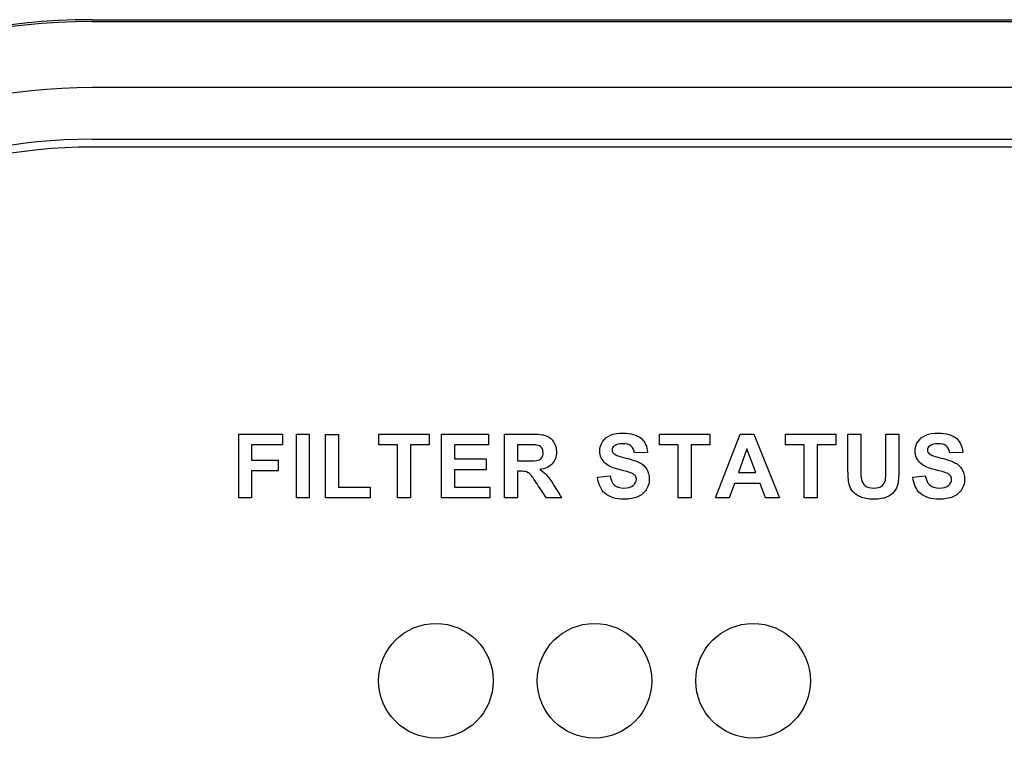
# Model space of a CAD drawing. Units: inches. Extents: x 1.4 to 16.2, y 1.2 to 10.1.
# Drawn here: x 6.9 to 7, y 9.9 to 10 of the extents above; entities that cross this region are included whole.
import ezdxf

# ---------------------------------------------------------------- set-up
doc = ezdxf.new("R2010")
doc.units = ezdxf.units.IN
doc.header["$MEASUREMENT"] = 0
for name, color, linetype in [('20', 7, 'Continuous'), ('Default', 7, 'Continuous'), ('DV1_20', 7, 'Continuous')]:
    doc.layers.add(name, color=color, linetype=linetype)

# ---------------------------------------------------------------- blocks, each defined once
blk = doc.blocks.new('Block85')
at = {"layer": 'Default', "color": 7, "linetype": 'Continuous'}
for p, q in [((20.7537, 55.5879), (34.5037, 55.5879)), ((20.7537, 55.5843), (34.5037, 55.5843)), ((34.5037, 55.4594), (20.7537, 55.4594)), ((20.7537, 55.3619), (34.5037, 55.3619)), ((34.5037, 55.347), (20.7537, 55.347)), ((21.0307, 54.6837), (21.0307, 54.8044)), ((21.0307, 54.8044), (21.1134, 54.8044)), ((21.1134, 54.8044), (21.1134, 54.7841)), ((21.1397, 54.6837), (21.1397, 54.8044)), ((21.1397, 54.8044), (21.1641, 54.8044)), ((21.1641, 54.8044), (21.1641, 54.6837)), ((21.1948, 54.6837), (21.1948, 54.8033)), ((21.1948, 54.8033), (21.2192, 54.8033)), ((21.2192, 54.8033), (21.2192, 54.7042)), ((21.2955, 54.7841), (21.2955, 54.8044)), ((21.2955, 54.8044), (21.3909, 54.8044)), ((21.3909, 54.8044), (21.3909, 54.7841)), ((21.4141, 54.6837), (21.4141, 54.8044)), ((21.4141, 54.8044), (21.5031, 54.8044)), ((21.5031, 54.8044), (21.5031, 54.7841)), ((21.5334, 54.6837), (21.5334, 54.8044)), ((21.8264, 54.7841), (21.8264, 54.8044)), ((21.8264, 54.8044), (21.9218, 54.8044)), ((21.9218, 54.8044), (21.9218, 54.7841)), ((21.9325, 54.6837), (21.9793, 54.8044)), ((21.9793, 54.8044), (22.0052, 54.8044)), ((22.0052, 54.8044), (22.0535, 54.6837)), ((22.065, 54.7841), (22.065, 54.8044)), ((22.065, 54.8044), (22.1603, 54.8044)), ((22.1603, 54.8044), (22.1603, 54.7841)), ((22.1831, 54.8044), (22.2075, 54.8044)), ((22.255, 54.8044), (22.2794, 54.8044)), ((21.1134, 54.7841), (21.0551, 54.7841)), ((21.0551, 54.7841), (21.0551, 54.7553)), ((21.331, 54.7841), (21.2955, 54.7841)), ((21.331, 54.6837), (21.331, 54.7841)), ((21.3554, 54.7841), (21.3554, 54.6837)), ((21.3909, 54.7841), (21.3554, 54.7841)), ((21.5031, 54.7841), (21.4386, 54.7841)), ((21.4386, 54.7841), (21.4386, 54.7573)), ((21.5578, 54.7841), (21.5578, 54.7535)), ((21.8619, 54.7841), (21.8264, 54.7841)), ((21.8619, 54.6837), (21.8619, 54.7841)), ((21.8863, 54.7841), (21.8863, 54.6837)), ((21.9218, 54.7841), (21.8863, 54.7841)), ((21.9921, 54.7763), (21.9758, 54.7316)), ((22.0088, 54.7316), (21.9921, 54.7763)), ((22.1004, 54.7841), (22.065, 54.7841)), ((22.1004, 54.6837), (22.1004, 54.7841)), ((22.1249, 54.7841), (22.1249, 54.6837)), ((22.1603, 54.7841), (22.1249, 54.7841)), ((21.4386, 54.7573), (21.4987, 54.7573)), ((21.4987, 54.7573), (21.4987, 54.7368)), ((21.8037, 54.7697), (21.7793, 54.7687)), ((22.4001, 54.7697), (22.3757, 54.7687)), ((21.0551, 54.7553), (21.1054, 54.7553)), ((21.1054, 54.7553), (21.1054, 54.7349)), ((21.0551, 54.7349), (21.0551, 54.6837)), ((21.1054, 54.7349), (21.0551, 54.7349)), ((21.4987, 54.7368), (21.4386, 54.7368)), ((21.4386, 54.7368), (21.4386, 54.7042)), ((21.5578, 54.7343), (21.5578, 54.6837)), ((21.7093, 54.723), (21.733, 54.7253)), ((21.9758, 54.7316), (22.0088, 54.7316)), ((22.3057, 54.723), (22.3294, 54.7253)), ((21.2192, 54.7042), (21.2796, 54.7042)), ((21.2796, 54.7042), (21.2796, 54.6837)), ((21.4386, 54.7042), (21.5055, 54.7042)), ((21.5055, 54.7042), (21.5055, 54.6837)), ((21.9684, 54.7112), (21.9583, 54.6837)), ((22.0168, 54.7112), (21.9684, 54.7112)), ((22.0272, 54.6837), (22.0168, 54.7112)), ((21.0551, 54.6837), (21.0307, 54.6837)), ((21.1641, 54.6837), (21.1397, 54.6837)), ((21.2796, 54.6837), (21.1948, 54.6837)), ((21.3554, 54.6837), (21.331, 54.6837)), ((21.5055, 54.6837), (21.4141, 54.6837)), ((21.5578, 54.6837), (21.5334, 54.6837)), ((21.6415, 54.6837), (21.6127, 54.6837)), ((21.8863, 54.6837), (21.8619, 54.6837)), ((21.9583, 54.6837), (21.9325, 54.6837)), ((22.0535, 54.6837), (22.0272, 54.6837)), ((22.1249, 54.6837), (22.1004, 54.6837))]:
    blk.add_line(p, q, dxfattribs=at)
for centre in [(21.4037, 54.3379), (21.7037, 54.3379), (22.0037, 54.3379)]:
    blk.add_circle(centre, 0.1084, dxfattribs=at)
for radius in [1.25, 1.2464, 1.1216, 1.0241, 1.0091]:
    blk.add_arc((20.7537, 54.3379), radius, 90, 270, dxfattribs=at)
for points, knots in [([(21.5334, 54.8044), (21.5504, 54.8044), (21.5674, 54.8044), (21.5845, 54.8044), (21.5973, 54.8044), (21.6066, 54.8034), (21.6124, 54.8012), (21.6182, 54.799), (21.6229, 54.7952), (21.6264, 54.7897), (21.6299, 54.7842), (21.6316, 54.7778), (21.6316, 54.7616), (21.6289, 54.7541), (21.6237, 54.7482), (21.6186, 54.7423), (21.6107, 54.7386), (21.6002, 54.7371)], [0, 0, 0, 0, 0.302828, 0.302828, 0.302828, 0.470104, 0.470104, 0.470104, 0.579818, 0.579818, 0.579818, 0.695578, 0.695578, 0.842554, 0.842554, 0.842554, 1, 1, 1, 1]), ([(21.733, 54.7253), (21.7344, 54.7173), (21.7372, 54.7116), (21.7417, 54.7078), (21.746, 54.7041), (21.7518, 54.7023), (21.767, 54.7023), (21.7728, 54.7039), (21.7768, 54.7072), (21.7808, 54.7105), (21.7828, 54.7144), (21.7828, 54.7217), (21.782, 54.7241), (21.7786, 54.7281), (21.7757, 54.7298), (21.7716, 54.7313), (21.7687, 54.7323), (21.7623, 54.734), (21.7522, 54.7365), (21.7391, 54.7397), (21.73, 54.7437), (21.7247, 54.7485), (21.7173, 54.7551), (21.7137, 54.7631), (21.7137, 54.7788), (21.7154, 54.7846), (21.719, 54.7899), (21.7225, 54.7952), (21.7274, 54.7994), (21.734, 54.8022), (21.7404, 54.8049), (21.7483, 54.8063), (21.7727, 54.8063), (21.7841, 54.803), (21.7993, 54.7897), (21.8033, 54.7808), (21.8037, 54.7697)], [0, 0, 0, 0, 0.067435, 0.067435, 0.067435, 0.129282, 0.129282, 0.19449, 0.19449, 0.19449, 0.240831, 0.240831, 0.271164, 0.271164, 0.301496, 0.301496, 0.301496, 0.369567, 0.369567, 0.369567, 0.471779, 0.471779, 0.471779, 0.566619, 0.566619, 0.626685, 0.626685, 0.626685, 0.693266, 0.693266, 0.693266, 0.765585, 0.765585, 0.882793, 0.882793, 1, 1, 1, 1]), ([(22.2794, 54.8044), (22.2794, 54.7833), (22.2794, 54.7621), (22.2794, 54.7409), (22.2794, 54.7263), (22.2787, 54.7161), (22.2774, 54.71), (22.2762, 54.7041), (22.2737, 54.699), (22.2701, 54.6949), (22.2666, 54.6908), (22.2619, 54.6874), (22.25, 54.6826), (22.2422, 54.6813), (22.2211, 54.6813), (22.2124, 54.6827), (22.2065, 54.6854), (22.2005, 54.688), (22.1958, 54.6914), (22.1924, 54.6958), (22.1889, 54.7001), (22.1866, 54.7045), (22.1855, 54.7092), (22.1838, 54.7161), (22.1831, 54.7263), (22.1831, 54.7399), (22.1831, 54.7614), (22.1831, 54.7829), (22.1831, 54.8044)], [0, 0, 0, 0, 0.206431, 0.206431, 0.206431, 0.307137, 0.307137, 0.307137, 0.362395, 0.362395, 0.362395, 0.431086, 0.431086, 0.499777, 0.499777, 0.582899, 0.582899, 0.582899, 0.640489, 0.640489, 0.640489, 0.689845, 0.689845, 0.689845, 0.79017, 0.79017, 0.79017, 1, 1, 1, 1]), ([(22.2794, 54.8044), (22.2794, 54.7833), (22.2794, 54.7621), (22.2794, 54.7409), (22.2794, 54.7263), (22.2787, 54.7161), (22.2774, 54.71), (22.2762, 54.7041), (22.2737, 54.699), (22.2701, 54.6949), (22.2666, 54.6908), (22.2619, 54.6874), (22.25, 54.6826), (22.2422, 54.6813), (22.2211, 54.6813), (22.2124, 54.6827), (22.2065, 54.6854), (22.2005, 54.688), (22.1958, 54.6914), (22.1924, 54.6958), (22.1889, 54.7001), (22.1866, 54.7045), (22.1855, 54.7092), (22.1838, 54.7161), (22.1831, 54.7263), (22.1831, 54.7399), (22.1831, 54.7614), (22.1831, 54.7829), (22.1831, 54.8044)], [0, 0, 0, 0, 0.206431, 0.206431, 0.206431, 0.307137, 0.307137, 0.307137, 0.362395, 0.362395, 0.362395, 0.431086, 0.431086, 0.499777, 0.499777, 0.582899, 0.582899, 0.582899, 0.640489, 0.640489, 0.640489, 0.689845, 0.689845, 0.689845, 0.79017, 0.79017, 0.79017, 1, 1, 1, 1]), ([(22.2075, 54.8044), (22.2075, 54.7826), (22.2075, 54.7607), (22.2075, 54.7389), (22.2075, 54.7285), (22.2078, 54.7218), (22.2084, 54.7187), (22.2093, 54.7137), (22.2119, 54.7097), (22.2198, 54.7038), (22.2252, 54.7023), (22.2389, 54.7023), (22.2441, 54.7036), (22.2476, 54.7065), (22.251, 54.7093), (22.2532, 54.7129), (22.2539, 54.7169), (22.2547, 54.721), (22.255, 54.7279), (22.255, 54.7375), (22.255, 54.7598), (22.255, 54.7821), (22.255, 54.8044)], [0, 0, 0, 0, 0.280292, 0.280292, 0.280292, 0.366904, 0.366904, 0.366904, 0.435056, 0.435056, 0.503208, 0.503208, 0.572162, 0.572162, 0.572162, 0.625506, 0.625506, 0.625506, 0.713864, 0.713864, 0.713864, 1, 1, 1, 1]), ([(22.2075, 54.8044), (22.2075, 54.7826), (22.2075, 54.7607), (22.2075, 54.7389), (22.2075, 54.7285), (22.2078, 54.7218), (22.2084, 54.7187), (22.2093, 54.7137), (22.2119, 54.7097), (22.2198, 54.7038), (22.2252, 54.7023), (22.2389, 54.7023), (22.2441, 54.7036), (22.2476, 54.7065), (22.251, 54.7093), (22.2532, 54.7129), (22.2539, 54.7169), (22.2547, 54.721), (22.255, 54.7279), (22.255, 54.7375), (22.255, 54.7598), (22.255, 54.7821), (22.255, 54.8044)], [0, 0, 0, 0, 0.280292, 0.280292, 0.280292, 0.366904, 0.366904, 0.366904, 0.435056, 0.435056, 0.503208, 0.503208, 0.572162, 0.572162, 0.572162, 0.625506, 0.625506, 0.625506, 0.713864, 0.713864, 0.713864, 1, 1, 1, 1]), ([(22.3294, 54.7253), (22.3308, 54.7173), (22.3337, 54.7116), (22.3381, 54.7078), (22.3424, 54.7041), (22.3483, 54.7023), (22.3634, 54.7023), (22.3693, 54.7039), (22.3733, 54.7072), (22.3772, 54.7105), (22.3792, 54.7144), (22.3792, 54.7217), (22.3784, 54.7241), (22.375, 54.7281), (22.3721, 54.7298), (22.368, 54.7313), (22.3651, 54.7323), (22.3587, 54.734), (22.3486, 54.7365), (22.3356, 54.7397), (22.3264, 54.7437), (22.3212, 54.7485), (22.3137, 54.7551), (22.3101, 54.7631), (22.3101, 54.7788), (22.3118, 54.7846), (22.3153, 54.7899), (22.3188, 54.7953), (22.3238, 54.7994), (22.3304, 54.8022), (22.3368, 54.8049), (22.3447, 54.8063), (22.3691, 54.8063), (22.3805, 54.803), (22.3957, 54.7897), (22.3997, 54.7808), (22.4001, 54.7697)], [0, 0, 0, 0, 0.067413, 0.067413, 0.067413, 0.129241, 0.129241, 0.194428, 0.194428, 0.194428, 0.240755, 0.240755, 0.271077, 0.271077, 0.3014, 0.3014, 0.3014, 0.369449, 0.369449, 0.369449, 0.471629, 0.471629, 0.471629, 0.566483, 0.566483, 0.626558, 0.626558, 0.626558, 0.693363, 0.693363, 0.693363, 0.76566, 0.76566, 0.88283, 0.88283, 1, 1, 1, 1]), ([(21.5578, 54.7535), (21.5638, 54.7535), (21.5697, 54.7535), (21.5756, 54.7535), (21.5872, 54.7535), (21.5944, 54.754), (21.6002, 54.7559), (21.6024, 54.7576), (21.6056, 54.7624), (21.6064, 54.7655), (21.6064, 54.7731), (21.6054, 54.7764), (21.6032, 54.7789), (21.6012, 54.7814), (21.5981, 54.7829), (21.5942, 54.7836), (21.5922, 54.7839), (21.5864, 54.784), (21.5766, 54.7841), (21.5703, 54.7841), (21.5641, 54.7841), (21.5578, 54.7841)], [0, 0, 0, 0, 0.154811, 0.154811, 0.154811, 0.260946, 0.260946, 0.36708, 0.36708, 0.473215, 0.473215, 0.5935, 0.5935, 0.5935, 0.683985, 0.683985, 0.683985, 0.83682, 0.83682, 0.83682, 1, 1, 1, 1]), ([(21.7793, 54.7687), (21.7782, 54.7749), (21.776, 54.7793), (21.7726, 54.782), (21.7692, 54.7848), (21.7641, 54.7861), (21.7502, 54.7861), (21.7448, 54.7847), (21.7408, 54.7818), (21.7382, 54.7799), (21.737, 54.7774), (21.737, 54.7715), (21.7382, 54.769), (21.7406, 54.7671), (21.7438, 54.7645), (21.7511, 54.7618), (21.7747, 54.7561), (21.7834, 54.7533), (21.7891, 54.7503), (21.7948, 54.7473), (21.7992, 54.7432), (21.8024, 54.7379), (21.8056, 54.7328), (21.8072, 54.7264), (21.8072, 54.7118), (21.8053, 54.7053), (21.8015, 54.6992), (21.7977, 54.6932), (21.7922, 54.6887), (21.7852, 54.6858), (21.7782, 54.6828), (21.7694, 54.6813), (21.7437, 54.6813), (21.732, 54.6849), (21.7239, 54.692), (21.7157, 54.6991), (21.7109, 54.7094), (21.7093, 54.723)], [0, 0, 0, 0, 0.051179, 0.051179, 0.051179, 0.106571, 0.106571, 0.163918, 0.163918, 0.163918, 0.193539, 0.193539, 0.221602, 0.221602, 0.221602, 0.308271, 0.308271, 0.39494, 0.39494, 0.39494, 0.456791, 0.456791, 0.456791, 0.529006, 0.529006, 0.593699, 0.593699, 0.593699, 0.665913, 0.665913, 0.665913, 0.753758, 0.753758, 0.882146, 0.882146, 0.882146, 1, 1, 1, 1]), ([(22.3757, 54.7687), (22.3746, 54.7749), (22.3724, 54.7793), (22.369, 54.782), (22.3656, 54.7848), (22.3605, 54.7861), (22.3466, 54.7861), (22.3412, 54.7847), (22.3372, 54.7818), (22.3346, 54.7799), (22.3333, 54.7774), (22.3333, 54.7715), (22.3346, 54.769), (22.337, 54.7671), (22.3402, 54.7645), (22.3475, 54.7618), (22.3711, 54.7561), (22.3798, 54.7533), (22.3855, 54.7503), (22.3913, 54.7473), (22.3956, 54.7432), (22.3988, 54.7379), (22.402, 54.7328), (22.4036, 54.7264), (22.4036, 54.7118), (22.4017, 54.7053), (22.3979, 54.6992), (22.3941, 54.6932), (22.3886, 54.6887), (22.3816, 54.6858), (22.3746, 54.6828), (22.3658, 54.6813), (22.3402, 54.6813), (22.3284, 54.6849), (22.3203, 54.692), (22.3121, 54.6991), (22.3073, 54.7094), (22.3057, 54.723)], [0, 0, 0, 0, 0.051174, 0.051174, 0.051174, 0.106561, 0.106561, 0.163902, 0.163902, 0.163902, 0.193642, 0.193642, 0.221816, 0.221816, 0.221816, 0.308477, 0.308477, 0.395138, 0.395138, 0.395138, 0.456983, 0.456983, 0.456983, 0.529117, 0.529117, 0.593737, 0.593737, 0.593737, 0.665944, 0.665944, 0.665944, 0.753781, 0.753781, 0.882157, 0.882157, 0.882157, 1, 1, 1, 1]), ([(21.6127, 54.6837), (21.6068, 54.6925), (21.601, 54.7013), (21.5952, 54.71), (21.589, 54.7194), (21.5847, 54.7254), (21.5824, 54.7278), (21.5801, 54.7303), (21.5776, 54.7319), (21.5751, 54.7328), (21.5724, 54.7337), (21.5683, 54.7342), (21.5627, 54.7343), (21.5611, 54.7343), (21.5595, 54.7343), (21.5578, 54.7343)], [0, 0, 0, 0, 0.395615, 0.395615, 0.395615, 0.670694, 0.670694, 0.670694, 0.782417, 0.782417, 0.782417, 0.938724, 0.938724, 0.938724, 1, 1, 1, 1]), ([(21.6002, 54.7371), (21.6055, 54.734), (21.6097, 54.7306), (21.6131, 54.727), (21.6165, 54.7233), (21.6211, 54.7167), (21.6268, 54.7073), (21.6316, 54.6994), (21.6366, 54.6916), (21.6415, 54.6837)], [0, 0, 0, 0, 0.240474, 0.240474, 0.240474, 0.592525, 0.592525, 0.592525, 1, 1, 1, 1])]:
    blk.add_open_spline(points, degree=3, knots=knots, dxfattribs=at)
blk = doc.blocks.new('SE')
at = {"layer": 'DV1_20', "color": 7, "xscale": 0.06666666666666667, "yscale": 0.06666666666666667, "zscale": 0.06666666666666667}
blk.add_blockref('Block85', (5.50038, 6.24843), dxfattribs=at)

msp = doc.modelspace()

# ---------------------------------------------------------------- block references
at = {"layer": '20'}
msp.add_blockref('SE', (0, 0), dxfattribs=at)

doc.saveas('drawing.dxf')
